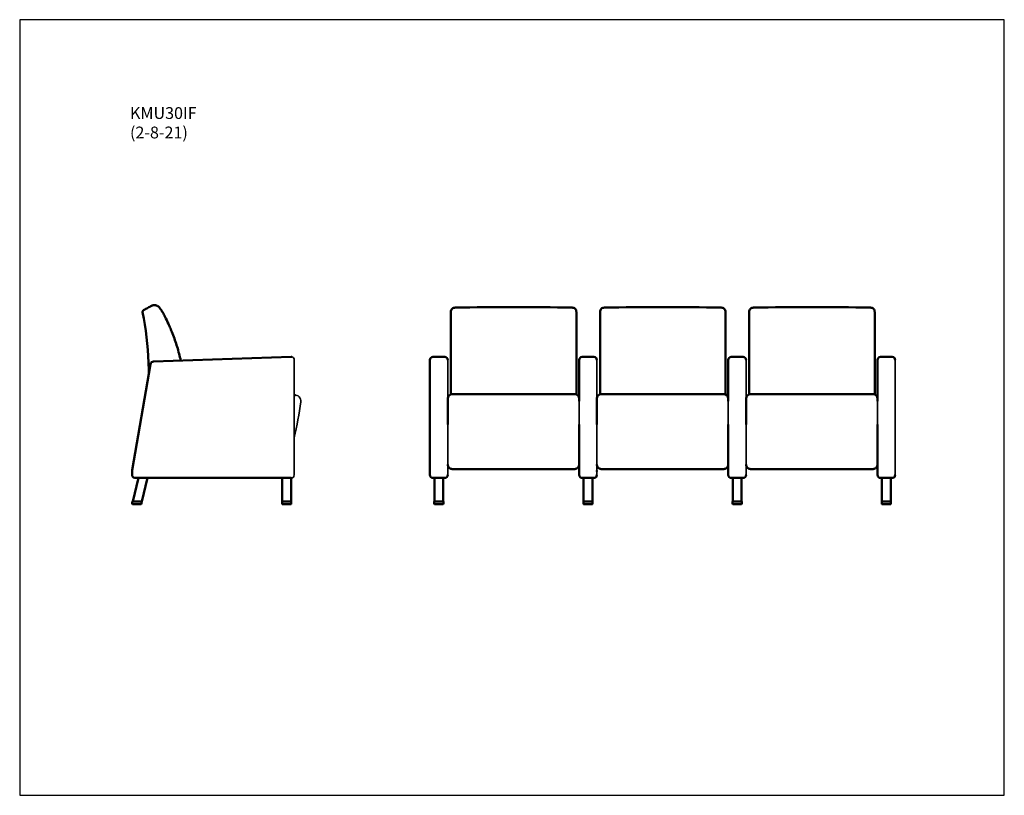
# Model space of a CAD drawing. Units: inches. Extents: x 8 to 175, y 5 to 136.
import ezdxf

# ---------------------------------------------------------------- set-up
doc = ezdxf.new("R2010")
doc.units = ezdxf.units.IN
doc.header["$LTSCALE"] = 16.666667
doc.header["$MEASUREMENT"] = 0
doc.layers.get('0').update_dxf_attribs({"lineweight": 9})
for name, color, linetype, lineweight in [('Sketch Geometry (ANSI)', 7, 'Continuous', 25), ('Symbol (ANSI)', 7, 'Continuous', 25), ('Visible (ANSI)', 7, 'Continuous', 50), ('Visible Narrow (ANSI)', 7, 'Continuous', 35)]:
    doc.layers.add(name, color=color, linetype=linetype, lineweight=lineweight)
doc.styles.add('Note Text (ANSI)', font='tahoma.ttf')

# ---------------------------------------------------------------- blocks, each defined once
blk = doc.blocks.new('Borders BEST CHAIRS A LANDSCAPE')
at = {"layer": 'Sketch Geometry (ANSI)'}
for p, q in [((10.51, 8.1875), (0.51, 8.1875)), ((0.51, 8.1875), (0.51, 0.3125)), ((10.51, 0.3125), (10.51, 8.1875)), ((0.51, 0.3125), (10.51, 0.3125))]:
    blk.add_line(p, q, dxfattribs=at)

msp = doc.modelspace()

# ---------------------------------------------------------------- linework, layer by layer
at = {"layer": 'Visible (ANSI)'}
for p, q in [((81.48, 86.99), (81.48, 86.97)), ((106.73, 86.99), (106.73, 86.97)), ((131.98, 86.99), (131.98, 86.97)), ((54.46, 79.4), (31.14, 78.6)), ((54.55, 79.4), (54.55, 79.4)), ((54.55, 79.4), (54.55, 79.4)), ((77.95, 78.9), (77.95, 59.42)), ((80.45, 79.4), (78.45, 79.4)), ((103.2, 78.9), (103.2, 71.88)), ((105.7, 79.4), (103.7, 79.4)), ((128.45, 78.9), (128.45, 71.88)), ((130.95, 79.4), (128.95, 79.4)), ((153.7, 78.9), (153.7, 71.88)), ((156.2, 79.4), (154.2, 79.4)), ((30.66, 78.19), (27.53, 60.22)), ((55.24, 72.93), (55.24, 72.93)), ((80.95, 71.84), (80.95, 72.33)), ((80.95, 71.56), (80.95, 71.85)), ((102.45, 73.08), (81.7, 73.08)), ((106.2, 71.85), (106.2, 72.33)), ((106.2, 71.56), (106.2, 71.85)), ((127.7, 73.08), (106.95, 73.08)), ((131.45, 71.84), (131.45, 72.33)), ((131.45, 71.56), (131.45, 71.85)), ((152.95, 73.08), (132.2, 73.08)), ((80.95, 71.57), (80.95, 67.95)), ((106.2, 71.57), (106.2, 67.95)), ((131.45, 71.57), (131.45, 67.95)), ((103.2, 67.95), (103.2, 59.42)), ((128.45, 67.95), (128.45, 59.42)), ((153.7, 67.95), (153.7, 59.42)), ((81.7, 60.42), (102.45, 60.42)), ((106.2, 60.15), (106.2, 59.98)), ((106.95, 60.42), (127.7, 60.42)), ((132.2, 60.42), (152.95, 60.42)), ((27.52, 59.98), (27.52, 59.42)), ((28.59, 58.92), (27.63, 54.92)), ((27.94, 58.92), (27.94, 58.92)), ((27.94, 58.92), (27.94, 58.92)), ((28.02, 58.92), (54.47, 58.92)), ((29.17, 54.92), (30.13, 58.92)), ((30.13, 58.92), (30.17, 58.92)), ((52.88, 58.92), (52.94, 58.92)), ((52.94, 58.92), (52.94, 54.92)), ((54.44, 54.92), (54.44, 58.92)), ((78.45, 58.92), (80.45, 58.92)), ((78.7, 58.92), (78.7, 54.92)), ((80.2, 54.92), (80.2, 58.92)), ((80.45, 58.92), (80.45, 58.92)), ((103.7, 58.92), (105.7, 58.92)), ((103.95, 58.92), (103.95, 54.92)), ((105.45, 54.92), (105.45, 58.92)), ((105.7, 58.92), (105.7, 58.92)), ((128.95, 58.92), (130.95, 58.92)), ((129.2, 58.92), (129.2, 54.92)), ((130.7, 54.92), (130.7, 58.92)), ((130.95, 58.92), (130.95, 58.92)), ((154.2, 58.92), (156.2, 58.92)), ((154.45, 58.92), (154.45, 54.92)), ((155.95, 54.92), (155.95, 58.92)), ((156.2, 58.92), (156.2, 58.92)), ((27.6, 54.92), (27.53, 54.62)), ((27.73, 54.92), (27.6, 54.92)), ((27.65, 54.46), (28.99, 54.46)), ((27.73, 54.92), (29.07, 54.92)), ((29.07, 54.92), (29.2, 54.92)), ((29.11, 54.56), (29.2, 54.92)), ((53.05, 54.92), (52.92, 54.92)), ((52.92, 54.92), (52.92, 54.59)), ((53.04, 54.92), (54.34, 54.92)), ((54.34, 54.46), (53.04, 54.46)), ((54.34, 54.92), (54.47, 54.92)), ((54.47, 54.92), (54.47, 54.59)), ((78.8, 54.92), (78.67, 54.92)), ((78.67, 54.92), (78.67, 54.59)), ((78.8, 54.92), (80.1, 54.92)), ((80.1, 54.46), (78.8, 54.46)), ((80.22, 54.92), (80.1, 54.92)), ((80.22, 54.92), (80.22, 54.59)), ((104.05, 54.92), (103.92, 54.92)), ((103.92, 54.92), (103.92, 54.59)), ((104.05, 54.92), (105.35, 54.92)), ((105.35, 54.46), (104.05, 54.46)), ((105.47, 54.92), (105.35, 54.92)), ((105.47, 54.92), (105.47, 54.59)), ((129.3, 54.92), (129.17, 54.92)), ((129.17, 54.92), (129.17, 54.59)), ((129.3, 54.92), (130.6, 54.92)), ((130.6, 54.46), (129.3, 54.46)), ((130.72, 54.92), (130.6, 54.92)), ((130.72, 54.92), (130.72, 54.59)), ((154.55, 54.92), (154.42, 54.92)), ((154.42, 54.92), (154.42, 54.59)), ((154.55, 54.92), (155.85, 54.92)), ((155.85, 54.46), (154.55, 54.46)), ((155.97, 54.92), (155.85, 54.92)), ((155.97, 54.92), (155.97, 54.59))]:
    msp.add_line(p, q, dxfattribs=at)
for centre, radius, start, end in [((31.47, 87.22), 0.865, 41.454, 62.8959), ((42.04, 90.72), 10.01, 206.5041, 206.6315), ((42.04, 90.72), 10.01, 206.5041, 206.6315), ((-4.53, 67.36), 42.09, 24.7621, 26.6315), ((24.6, 80.8), 10, 21.2895, 24.7621), ((78.27, 101.72), 47.59, 201.2894, 202.3249), ((43.5, 87.44), 10.01, 202.3249, 202.4104), ((43.5, 87.44), 10.01, 202.3249, 202.4104), ((31.16, 78.1), 0.5, 91.9719, 170.1255), ((54.47, 78.9), 0.5, 81.4376, 91.9719), ((54.47, 78.9), 0.5, 81.4376, 81.438), ((78.45, 78.9), 0.5, 90, 180), ((80.45, 78.9), 0.5, 360, 90), ((103.7, 78.9), 0.5, 90, 180), ((105.7, 78.9), 0.5, 360, 90), ((128.95, 78.9), 0.5, 90, 180), ((130.95, 78.9), 0.5, 360, 90), ((154.2, 78.9), 0.5, 90, 180), ((156.2, 78.9), 0.5, 360, 90), ((55.09, 71.94), 1, 81.4376, 83.5816), ((81.7, 72.33), 0.75, 90, 180), ((102.45, 72.33), 0.75, 0.1232, 90), ((106.95, 72.33), 0.75, 90, 180), ((127.7, 72.33), 0.75, 0.1232, 90), ((132.2, 72.33), 0.75, 90, 180), ((152.95, 72.33), 0.75, 0.1232, 90), ((28.02, 59.42), 0.5, 180, 261.4376), ((28.02, 59.42), 0.5, 261.4373, 261.4376), ((78.45, 59.42), 0.5, 180, 270), ((80.45, 59.42), 0.5, 270, 360), ((103.7, 59.42), 0.5, 180, 270), ((105.7, 59.42), 0.5, 270, 360), ((128.95, 59.42), 0.5, 180, 270), ((130.95, 59.42), 0.5, 270, 360), ((154.2, 59.42), 0.5, 180, 270), ((156.2, 59.42), 0.5, 270, 360), ((27.65, 54.59), 0.125, 166.5, 270), ((28.99, 54.59), 0.125, 270, 346.5), ((53.04, 54.59), 0.125, 180, 270), ((54.34, 54.59), 0.125, 270, 0), ((78.8, 54.59), 0.125, 180, 270), ((80.1, 54.59), 0.125, 270, 360), ((104.05, 54.59), 0.125, 180, 270), ((105.35, 54.59), 0.125, 270, 360), ((129.3, 54.59), 0.125, 180, 270), ((130.6, 54.59), 0.125, 270, 360), ((154.55, 54.59), 0.125, 180, 270), ((155.85, 54.59), 0.125, 270, 360)]:
    msp.add_arc(centre, radius, start, end, dxfattribs=at)
for points, knots in [([(29.48, 87.32), (29.44, 87.3), (29.41, 87.27), (29.36, 87.2), (29.34, 87.16), (29.3, 87.07), (29.29, 87.02), (29.29, 86.96)], [-1.074883, -1.074883, -1.074883, -1.074883, -0.744272, -0.744272, -0.413678, -0.413678, 0, 0, 0, 0]), ([(29.29, 86.96), (29.86, 84.16), (30.19, 81.32), (30.31, 78.47), (30.31, 78.47), (30.31, 78.47), (30.31, 78.47), (30.33, 77.84), (30.36, 77.21), (30.38, 76.59)], [-66.265937, -66.265937, -66.265937, -66.265937, -44.493249, -44.493249, -44.493249, -44.490411, -44.490411, -44.490411, -39.688182, -39.688182, -39.688182, -39.688182]), ([(30.9, 88.08), (30.66, 87.95), (30.43, 87.83), (29.95, 87.58), (29.72, 87.45), (29.48, 87.32)], [-4.086884, -4.086884, -4.086884, -4.086884, -2.043441, -2.043441, 0, 0, 0, 0]), ([(31.27, 88.17), (31.2, 88.17), (31.14, 88.16), (31.02, 88.13), (30.96, 88.11), (30.9, 88.08)], [-0.9666699, -0.9666699, -0.9666699, -0.9666699, -0.4833304, -0.4833304, 0, 0, 0, 0]), ([(31.51, 88.15), (31.47, 88.15), (31.43, 88.16), (31.35, 88.17), (31.31, 88.17), (31.27, 88.17)], [-0.6129409, -0.6129409, -0.6129409, -0.6129409, -0.3064708, -0.3064708, 0, 0, 0, 0]), ([(31.7, 88.07), (31.72, 88.06), (31.72, 88.06), (31.79, 88.03), (31.82, 88.01), (31.86, 87.99)], [0, 0, 0, 0, 15.087451, 15.087451, 25.087717, 25.087717, 25.087717, 25.087717]), ([(32.12, 87.79), (32.19, 87.7), (32.26, 87.6), (32.4, 87.4), (32.47, 87.3), (32.61, 87.1), (32.67, 87), (32.79, 86.79), (32.86, 86.68), (32.97, 86.47), (33.03, 86.36), (33.08, 86.25)], [0.000062, 0.000062, 0.000062, 0.000062, 0.852665, 0.852665, 1.705269, 1.705269, 2.557872, 2.557872, 3.410476, 3.410476, 4.263079, 4.263079, 4.263079, 4.263079]), ([(81.48, 87), (81.48, 87), (81.48, 87), (81.48, 87.09), (81.5, 87.18), (81.57, 87.37), (81.63, 87.45), (81.76, 87.59), (81.85, 87.65), (82.03, 87.72), (82.12, 87.74), (82.22, 87.75)], [-0.006988, -0.006988, -0.006988, -0.006988, 0, 0, 0.682669, 0.682669, 1.336679, 1.336679, 1.990624, 1.990624, 2.644562, 2.644562, 2.644562, 2.644562]), ([(81.48, 87), (81.48, 86.99), (81.48, 86.99), (81.48, 86.99), (81.48, 86.99), (81.48, 86.99), (81.48, 86.99), (81.48, 86.99), (81.48, 86.99)], [15.7716396, 15.7716396, 15.7716396, 15.7716396, 15.8115035, 15.8115035, 15.8985653, 15.8985653, 15.8985653, 15.9821922, 15.9821922, 15.9821922, 15.9821922]), ([(81.48, 86.97), (81.48, 86.77), (81.48, 86.57), (81.48, 86.38), (81.48, 86.38), (81.48, 86.38), (81.48, 86.38), (81.48, 84.38), (81.48, 82.35), (81.48, 78.18), (81.48, 76.03), (81.48, 73.89), (81.48, 73.6), (81.48, 73.31), (81.48, 73.02)], [-0.720747, -0.720747, -0.720747, -0.720747, 0.806317, 0.806317, 0.806317, 0.806853, 0.806853, 0.806853, 16.343893, 16.343893, 32.687785, 32.687785, 32.687785, 34.902153, 34.902153, 34.902153, 34.902153]), ([(102.73, 87), (102.73, 87), (102.73, 87), (102.73, 87.09), (102.72, 87.18), (102.64, 87.37), (102.59, 87.45), (102.45, 87.59), (102.37, 87.65), (102.19, 87.72), (102.09, 87.74), (101.99, 87.75)], [-0.00275, -0.00275, -0.00275, -0.00275, 0, 0, 0.684691, 0.684691, 1.335263, 1.335263, 1.985682, 1.985682, 2.63604, 2.63604, 2.63604, 2.63604]), ([(102.73, 86.97), (102.73, 86.77), (102.73, 86.57), (102.73, 86.38), (102.73, 86.38), (102.73, 86.38), (102.73, 86.38), (102.73, 84.38), (102.73, 82.35), (102.73, 78.18), (102.73, 76.03), (102.73, 73.89), (102.73, 73.6), (102.73, 73.31), (102.73, 73.02)], [-0.720747, -0.720747, -0.720747, -0.720747, 0.806317, 0.806317, 0.806317, 0.806853, 0.806853, 0.806853, 16.343893, 16.343893, 32.687785, 32.687785, 32.687785, 34.902153, 34.902153, 34.902153, 34.902153]), ([(106.73, 87), (106.73, 87), (106.73, 87), (106.73, 87.09), (106.75, 87.18), (106.82, 87.37), (106.88, 87.45), (107.01, 87.59), (107.1, 87.65), (107.28, 87.72), (107.37, 87.74), (107.47, 87.75)], [-0.006988, -0.006988, -0.006988, -0.006988, 0, 0, 0.682669, 0.682669, 1.336679, 1.336679, 1.990624, 1.990624, 2.644562, 2.644562, 2.644562, 2.644562]), ([(106.73, 87), (106.73, 86.99), (106.73, 86.99), (106.73, 86.99), (106.73, 86.99), (106.73, 86.99), (106.73, 86.99), (106.73, 86.99), (106.73, 86.99)], [15.7716396, 15.7716396, 15.7716396, 15.7716396, 15.8115035, 15.8115035, 15.8985653, 15.8985653, 15.8985653, 15.9821922, 15.9821922, 15.9821922, 15.9821922]), ([(106.73, 86.97), (106.73, 86.77), (106.73, 86.57), (106.73, 86.38), (106.73, 86.38), (106.73, 86.38), (106.73, 86.38), (106.73, 84.38), (106.73, 82.35), (106.73, 78.18), (106.73, 76.03), (106.73, 73.89), (106.73, 73.6), (106.73, 73.31), (106.73, 73.02)], [-0.720747, -0.720747, -0.720747, -0.720747, 0.806317, 0.806317, 0.806317, 0.806853, 0.806853, 0.806853, 16.343893, 16.343893, 32.687785, 32.687785, 32.687785, 34.902153, 34.902153, 34.902153, 34.902153]), ([(127.98, 87), (127.98, 87), (127.98, 87), (127.98, 87.09), (127.97, 87.18), (127.89, 87.37), (127.84, 87.45), (127.7, 87.59), (127.62, 87.65), (127.44, 87.72), (127.34, 87.74), (127.24, 87.75)], [-0.00275, -0.00275, -0.00275, -0.00275, 0, 0, 0.684691, 0.684691, 1.335263, 1.335263, 1.985682, 1.985682, 2.63604, 2.63604, 2.63604, 2.63604]), ([(127.98, 87), (127.98, 86.8), (127.98, 86.6), (127.98, 86.4), (127.98, 86.4), (127.98, 86.4), (127.98, 86.4), (127.98, 84.4), (127.98, 82.38), (127.98, 78.21), (127.98, 76.06), (127.98, 73.92), (127.98, 73.63), (127.98, 73.34), (127.98, 73.05)], [-0.720747, -0.720747, -0.720747, -0.720747, 0.806317, 0.806317, 0.806317, 0.806853, 0.806853, 0.806853, 16.343893, 16.343893, 32.687785, 32.687785, 32.687785, 34.902153, 34.902153, 34.902153, 34.902153]), ([(131.98, 87), (131.98, 87), (131.98, 87), (131.98, 87.09), (132, 87.18), (132.07, 87.37), (132.13, 87.45), (132.26, 87.59), (132.35, 87.65), (132.53, 87.72), (132.62, 87.74), (132.72, 87.75)], [-0.006988, -0.006988, -0.006988, -0.006988, 0, 0, 0.682669, 0.682669, 1.336679, 1.336679, 1.990624, 1.990624, 2.644562, 2.644562, 2.644562, 2.644562]), ([(131.98, 87), (131.98, 86.99), (131.98, 86.99), (131.98, 86.99), (131.98, 86.99), (131.98, 86.99), (131.98, 86.99), (131.98, 86.99), (131.98, 86.99)], [15.7716396, 15.7716396, 15.7716396, 15.7716396, 15.8115035, 15.8115035, 15.8985653, 15.8985653, 15.8985653, 15.9821922, 15.9821922, 15.9821922, 15.9821922]), ([(131.98, 86.97), (131.98, 86.77), (131.98, 86.57), (131.98, 86.38), (131.98, 86.38), (131.98, 86.38), (131.98, 86.38), (131.98, 84.38), (131.98, 82.35), (131.98, 78.18), (131.98, 76.03), (131.98, 73.89), (131.98, 73.6), (131.98, 73.31), (131.98, 73.02)], [-0.720747, -0.720747, -0.720747, -0.720747, 0.806317, 0.806317, 0.806317, 0.806853, 0.806853, 0.806853, 16.343893, 16.343893, 32.687785, 32.687785, 32.687785, 34.902153, 34.902153, 34.902153, 34.902153]), ([(153.23, 87), (153.23, 87), (153.23, 87), (153.23, 87.09), (153.22, 87.18), (153.14, 87.37), (153.09, 87.45), (152.95, 87.59), (152.87, 87.65), (152.69, 87.72), (152.59, 87.74), (152.49, 87.75)], [-0.00275, -0.00275, -0.00275, -0.00275, 0, 0, 0.684691, 0.684691, 1.335263, 1.335263, 1.985682, 1.985682, 2.63604, 2.63604, 2.63604, 2.63604]), ([(153.23, 86.97), (153.23, 86.77), (153.23, 86.57), (153.23, 86.38), (153.23, 86.38), (153.23, 86.38), (153.23, 86.38), (153.23, 84.38), (153.23, 82.35), (153.23, 78.18), (153.23, 76.03), (153.23, 73.89), (153.23, 73.6), (153.23, 73.31), (153.23, 73.02)], [-0.720747, -0.720747, -0.720747, -0.720747, 0.806317, 0.806317, 0.806317, 0.806853, 0.806853, 0.806853, 16.343893, 16.343893, 32.687785, 32.687785, 32.687785, 34.902153, 34.902153, 34.902153, 34.902153]), ([(34.25, 83.62), (34.4, 83.25), (34.55, 82.88), (34.82, 82.13), (34.95, 81.75), (35.19, 80.99), (35.3, 80.61), (35.51, 79.84), (35.61, 79.45), (35.72, 78.97), (35.74, 78.87), (35.76, 78.78)], [0, 0, 0, 0, 2.965278, 2.965278, 5.930557, 5.930557, 8.895835, 8.895835, 11.861113, 11.861113, 12.573617, 12.573617, 12.573617, 12.573617]), ([(27.53, 60.22), (27.53, 60.2), (27.53, 60.18), (27.53, 60.15), (27.53, 60.14), (27.53, 60.11), (27.52, 60.09), (27.52, 60.06), (27.52, 60.05), (27.52, 60.02), (27.52, 60), (27.52, 59.98)], [3.0388033, 3.0388033, 3.0388033, 3.0388033, 3.05303279, 3.05303279, 3.06726228, 3.06726228, 3.08149177, 3.08149177, 3.09572126, 3.09572126, 3.10995075, 3.10995075, 3.10995075, 3.10995075]), ([(81.7, 60.42), (81.63, 60.42), (81.55, 60.43), (81.42, 60.47), (81.35, 60.5), (81.23, 60.58), (81.17, 60.63), (81.07, 60.75), (81.04, 60.81), (80.98, 60.95), (80.96, 61.02), (80.95, 61.11), (80.95, 61.14), (80.95, 61.17)], [-2.237164, -2.237164, -2.237164, -2.237164, -1.873211, -1.873211, -1.495143, -1.495143, -1.077007, -1.077007, -0.629222, -0.629222, -0.181438, -0.181438, 0.001758, 0.001758, 0.001758, 0.001758]), ([(102.45, 60.42), (102.52, 60.42), (102.59, 60.43), (102.73, 60.47), (102.8, 60.5), (102.92, 60.58), (102.97, 60.63), (103.07, 60.75), (103.11, 60.81), (103.17, 60.95), (103.18, 61.02), (103.2, 61.11), (103.2, 61.14), (103.2, 61.17)], [0, 0, 0, 0, 0.363953, 0.363953, 0.742021, 0.742021, 1.160157, 1.160157, 1.607942, 1.607942, 2.055726, 2.055726, 2.238721, 2.238721, 2.238721, 2.238721]), ([(106.95, 60.42), (106.88, 60.42), (106.8, 60.43), (106.67, 60.47), (106.6, 60.5), (106.48, 60.58), (106.42, 60.63), (106.32, 60.75), (106.29, 60.81), (106.23, 60.95), (106.21, 61.02), (106.2, 61.11), (106.2, 61.14), (106.2, 61.17)], [-2.237164, -2.237164, -2.237164, -2.237164, -1.873211, -1.873211, -1.495143, -1.495143, -1.077007, -1.077007, -0.629222, -0.629222, -0.181438, -0.181438, 0.001758, 0.001758, 0.001758, 0.001758]), ([(127.7, 60.42), (127.77, 60.42), (127.84, 60.43), (127.98, 60.47), (128.05, 60.5), (128.17, 60.58), (128.22, 60.63), (128.32, 60.75), (128.36, 60.81), (128.42, 60.95), (128.43, 61.02), (128.45, 61.11), (128.45, 61.14), (128.45, 61.17)], [0, 0, 0, 0, 0.363953, 0.363953, 0.742021, 0.742021, 1.160157, 1.160157, 1.607942, 1.607942, 2.055726, 2.055726, 2.238721, 2.238721, 2.238721, 2.238721]), ([(132.2, 60.42), (132.13, 60.42), (132.05, 60.43), (131.92, 60.47), (131.85, 60.5), (131.73, 60.58), (131.67, 60.63), (131.57, 60.75), (131.54, 60.81), (131.48, 60.95), (131.46, 61.02), (131.45, 61.11), (131.45, 61.14), (131.45, 61.17)], [-2.237164, -2.237164, -2.237164, -2.237164, -1.873211, -1.873211, -1.495143, -1.495143, -1.077007, -1.077007, -0.629222, -0.629222, -0.181438, -0.181438, 0.001758, 0.001758, 0.001758, 0.001758]), ([(152.95, 60.42), (153.02, 60.42), (153.09, 60.43), (153.23, 60.47), (153.3, 60.5), (153.42, 60.58), (153.47, 60.63), (153.57, 60.75), (153.61, 60.81), (153.67, 60.95), (153.68, 61.02), (153.7, 61.11), (153.7, 61.14), (153.7, 61.17)], [0, 0, 0, 0, 0.363953, 0.363953, 0.742021, 0.742021, 1.160157, 1.160157, 1.607942, 1.607942, 2.055726, 2.055726, 2.238721, 2.238721, 2.238721, 2.238721])]:
    msp.add_open_spline(points, degree=3, knots=knots, dxfattribs=at)
for points in [[(31.7, 88.07), (31.64, 88.11), (31.58, 88.13), (31.51, 88.15)], [(92.11, 87.83), (88.81, 87.83), (85.51, 87.8), (82.22, 87.75)], [(82.22, 87.75), (82.22, 87.75), (82.22, 87.75), (82.22, 87.75)], [(101.99, 87.75), (98.7, 87.8), (95.4, 87.83), (92.11, 87.83)], [(101.99, 87.75), (101.99, 87.75), (101.99, 87.75), (101.99, 87.75)], [(117.36, 87.83), (114.06, 87.83), (110.76, 87.8), (107.47, 87.75)], [(107.47, 87.75), (107.47, 87.75), (107.47, 87.75), (107.47, 87.75)], [(127.24, 87.75), (123.95, 87.8), (120.65, 87.83), (117.36, 87.83)], [(127.24, 87.75), (127.24, 87.75), (127.24, 87.75), (127.24, 87.75)], [(142.61, 87.83), (139.31, 87.83), (136.01, 87.8), (132.72, 87.75)], [(132.72, 87.75), (132.72, 87.75), (132.72, 87.75), (132.72, 87.75)], [(152.49, 87.75), (149.2, 87.8), (145.9, 87.83), (142.61, 87.83)], [(152.49, 87.75), (152.49, 87.75), (152.49, 87.75), (152.49, 87.75)], [(103.2, 61.17), (103.2, 61.17), (103.2, 61.17), (103.2, 61.17)], [(128.45, 61.17), (128.45, 61.17), (128.45, 61.17), (128.45, 61.17)], [(153.7, 61.17), (153.7, 61.17), (153.7, 61.17), (153.7, 61.17)]]:
    msp.add_open_spline(points, degree=3, dxfattribs=at)
at = {"layer": 'Visible Narrow (ANSI)'}
for p, q in [((102.73, 86.97), (102.73, 86.99)), ((127.98, 86.97), (127.98, 86.99)), ((153.23, 86.97), (153.23, 86.99)), ((153.23, 85.56), (153.23, 85.58)), ((34.25, 83.62), (34.25, 83.62)), ((54.97, 59.42), (54.97, 78.9)), ((54.97, 78.9), (54.97, 78.9)), ((54.97, 78.9), (54.97, 78.9)), ((80.95, 71.85), (80.95, 78.9)), ((106.2, 71.85), (106.2, 78.9)), ((131.45, 71.85), (131.45, 78.9)), ((156.7, 59.42), (156.7, 78.9)), ((56.08, 71.8), (56.08, 71.8)), ((103.2, 71.85), (103.2, 71.88)), ((103.2, 71.56), (103.2, 71.85)), ((128.45, 71.85), (128.45, 71.88)), ((128.45, 71.56), (128.45, 71.85)), ((153.7, 71.85), (153.7, 71.88)), ((153.7, 71.56), (153.7, 71.85)), ((103.2, 67.96), (103.2, 71.57)), ((128.45, 67.96), (128.45, 71.57)), ((153.7, 67.96), (153.7, 71.57)), ((80.95, 59.42), (80.95, 67.95)), ((106.2, 59.42), (106.2, 67.95)), ((131.45, 59.42), (131.45, 67.95)), ((54.47, 58.92), (54.47, 58.92)), ((54.97, 59.42), (54.97, 59.42)), ((54.97, 59.42), (54.97, 59.42)), ((54.97, 59.42), (54.97, 59.42)), ((80.95, 59.42), (80.95, 59.42)), ((106.2, 59.42), (106.2, 59.42)), ((131.45, 59.42), (131.45, 59.42)), ((156.7, 59.42), (156.7, 59.42))]:
    msp.add_line(p, q, dxfattribs=at)
for centre, radius, start, end in [((54.47, 78.9), 0.5, 0, 81.4376), ((55.09, 71.94), 1, 352.2528, 96.5999), ((-13.31, 81.25), 70.03, 347.1828, 352.2528), ((28.02, 59.42), 0.5, 261.4376, 270), ((54.47, 59.42), 0.5, 270, 0)]:
    msp.add_arc(centre, radius, start, end, dxfattribs=at)
msp.add_open_spline([(31.86, 87.99), (31.88, 87.99), (31.89, 87.98), (31.9, 87.97)], degree=3, dxfattribs=at)
for points in [[(102.73, 86.99), (102.73, 86.99), (102.73, 86.99), (102.73, 86.99), (102.73, 86.99), (102.73, 86.99), (102.73, 86.99), (102.73, 86.99), (102.73, 87)], [(127.98, 86.99), (127.98, 86.99), (127.98, 86.99), (127.98, 86.99), (127.98, 86.99), (127.98, 86.99), (127.98, 86.99), (127.98, 86.99), (127.98, 87)], [(153.23, 86.99), (153.23, 86.99), (153.23, 86.99), (153.23, 86.99), (153.23, 86.99), (153.23, 86.99), (153.23, 86.99), (153.23, 86.99), (153.23, 87)]]:
    msp.add_open_spline(points, degree=3, knots=[15.8149528, 15.8149528, 15.8149528, 15.8149528, 15.8985814, 15.8985814, 15.8985814, 15.9856424, 15.9856424, 16.0255054, 16.0255054, 16.0255054, 16.0255054], dxfattribs=at)

# ---------------------------------------------------------------- block references
at = {"xscale": 16.66666666666667, "yscale": 16.66666666666667, "zscale": 16.66666666666667}
msp.add_blockref('Borders BEST CHAIRS A LANDSCAPE', (0, 0), dxfattribs=at)

# ---------------------------------------------------------------- texts
at = {"layer": 'Symbol (ANSI)', "insert": (27.17, 121.66), "char_height": 2, "width": 11.0032, "attachment_point": 1, "line_spacing_factor": 0.987884, "style": 'Note Text (ANSI)'}
msp.add_mtext('\\fTahoma|b0|i0;KMU30IF\\P\\fTahoma|b0|i0;(2-8-21)', dxfattribs=at)

doc.saveas('drawing.dxf')
